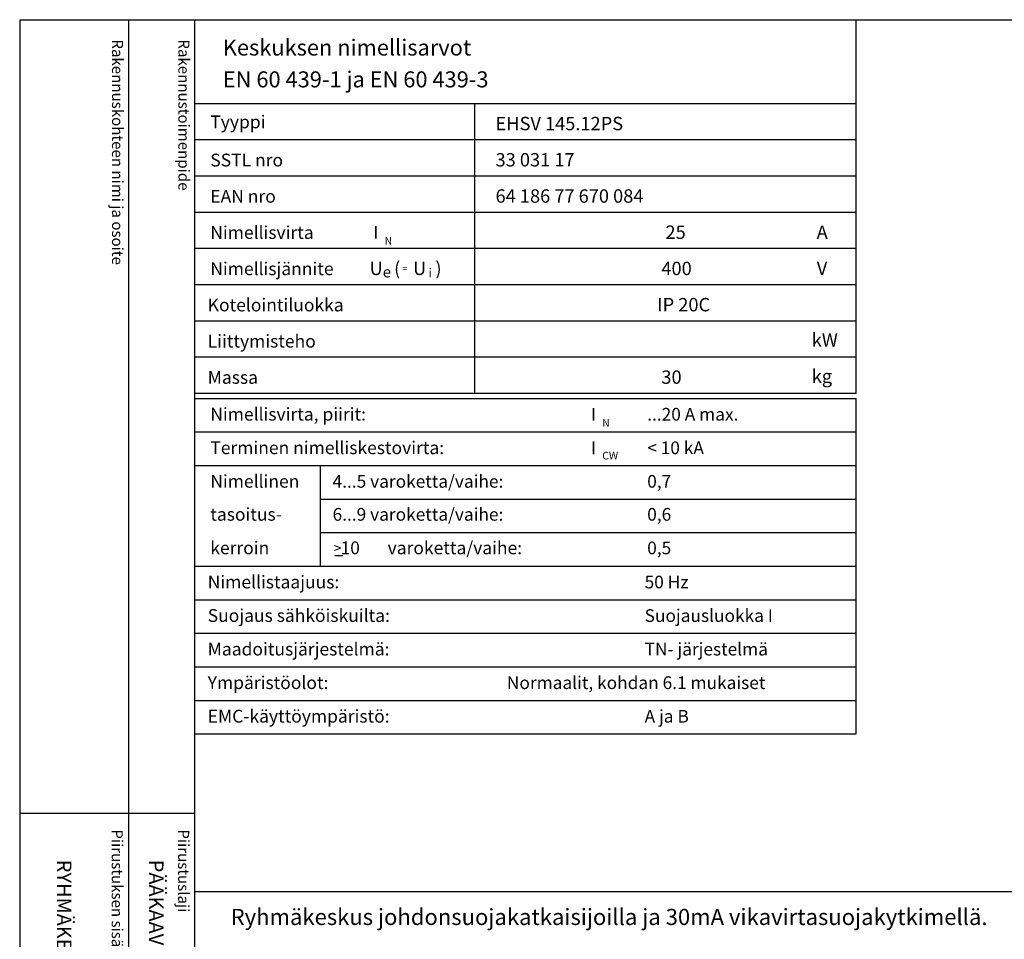
# Model space of a CAD drawing. Extents: x 345 to 4314, y 540 to 3327.
# Drawn here: x 345 to 1391, y 2350 to 3327 of the extents above; entities that cross this region are included whole.
import ezdxf

# ---------------------------------------------------------------- set-up
doc = ezdxf.new("R2010")
doc.units = 0
doc.header["$LTSCALE"] = 63.5
doc.header["$MEASUREMENT"] = 0
for name, color, linetype in [('EHYTV1', 1, 'CONTINUOUS'), ('EHYTV3', 3, 'CONTINUOUS'), ('TEXT15', 1, 'CONTINUOUS'), ('TEXT20', 3, 'CONTINUOUS'), ('TEXT25', 3, 'CONTINUOUS'), ('TEXT35', 3, 'CONTINUOUS')]:
    doc.layers.add(name, color=color, linetype=linetype)
doc.styles.add('MONOTXT', font='monotxt')
doc.styles.add('ROMANS', font='romans')

# ---------------------------------------------------------------- blocks, each defined once
blk = doc.blocks.new('OTSIKKO1')
at = {"layer": 'TEXT35', "style": 'ROMANS'}
for tag, p in [('OSOITE', (13.91887725617062, 3435.267028688455)), ('NIMI', (48.91887725617062, 3435.267028688455)), ('KOHDE', (83.91887725617062, 3435.267028688455)), ('TOIMENPIDE', (171.2040169392985, 3435.267028688455)), ('PIIRUSTUS', (48.91887725617107, 2367.37977569704)), ('PIIRUSTUSLAJI', (171.2040169392985, 2367.37977569704)), ('KOODI', (12.67148410256141, 1353.60155891821)), ('TARKASTAJA', (79.23362612546134, 1303.60155891821)), ('TEKI', (117.0357064053178, 1303.60155891821)), ('MUUTOS', (156.9379166397348, 1303.60155891821)), ('PVM', (201.0403249558722, 1303.60155891821)), ('PIIRUSTUS', (48.91887725617107, 496.398109527728)), ('MITTAKAAVA', (165.2451320133291, 496.6676133049623)), ('LEHTI', (165.2451320133291, 234.6221669781601)), ('LEHDISTÄ', (165.2451320133291, 82.15938953979366))]:
    blk.add_attdef(tag, p, '', height=19.40920403622607, rotation=270, dxfattribs=at)
blk = doc.blocks.new('EN60439')
at = {"layer": 'EHYTV1'}
for p, q in [((1110.893815551643, -496.2289570900907), (1110.893815551643, 0)), ((232.4712762189356, -111.2289570900912), (604.0223882534156, -111.2289570900912)), ((604.0223882534156, -111.2289570900912), (1110.893815551643, -111.2289570900912)), ((604.0223882534156, -496.2289570900907), (604.0223882534156, -111.2289570900912)), ((232.4712762189356, -159.3539570900916), (604.0223882534156, -159.3539570900912)), ((604.0223882534156, -159.3539570900889), (1110.893815551643, -159.3539570900894)), ((232.4712762189356, -207.4789570900916), (604.0223882534156, -207.4789570900912)), ((604.0223882534156, -207.4789570900912), (1110.893815551643, -207.4789570900912)), ((232.4712762189356, -255.6039570900934), (604.0223882534156, -255.603957090093)), ((604.0223882534156, -255.603957090093), (1110.893815551643, -255.603957090093)), ((232.4712762189356, -303.7289570900907), (604.0223882534156, -303.7289570900907)), ((604.0223882534156, -303.7289570900907), (1110.893815551643, -303.7289570900907)), ((232.4712762189356, -351.8539570900907), (604.0223882534156, -351.8539570900907)), ((604.0223882534156, -351.8539570900907), (1110.893815551643, -351.8539570900907)), ((232.4712762189356, -399.9789570900907), (604.0223882534156, -399.9789570900907)), ((604.0223882534156, -399.9789570900907), (1110.893815551643, -399.9789570900907)), ((232.4712762189356, -448.1039570900907), (604.0223882534156, -448.1039570900907)), ((604.0223882534156, -448.1039570900907), (1110.893815551643, -448.1039570900907)), ((232.4712762189356, -496.2289570900907), (1110.893815551643, -496.2289570900907)), ((232.4712762189356, -503.1039570900907), (1110.893815551643, -503.1039570900907)), ((1110.893815551643, -948.9376068861734), (1110.893815551643, -503.1039570900907)), ((232.4712762189356, -547.6873220696993), (1110.893815551643, -547.6873220696993)), ((232.4712762189356, -592.2706870493066), (1110.893815551643, -592.2706870493062)), ((399.3401277888006, -726.0207819881325), (399.3401277888006, -592.2706870493066)), ((399.3401277888006, -636.8540520289139), (1110.893815551643, -636.8540520289139)), ((399.3401277888006, -681.4374170085243), (1110.893815551643, -681.4374170085243)), ((232.4712762189356, -726.0207819881325), (1110.893815551643, -726.0207819881321)), ((232.4712762189356, -770.6041469677416), (1110.893815551641, -770.6041469677416)), ((232.4712762189356, -815.1875119473484), (1110.893815551641, -815.1875119473484)), ((232.4712762189356, -859.7708769269561), (1110.893815551641, -859.7708769269561)), ((232.4712762189356, -904.3542419065648), (1110.893815551641, -904.3542419065648)), ((232.4712762189356, -948.9376068861734), (1110.893815551641, -948.9376068861734))]:
    blk.add_line(p, q, dxfattribs=at)
at = {"layer": 'EHYTV3'}
blk.add_line((418.2457707246203, -711.9612919692067), (428.9045516412962, -711.9612919692067), dxfattribs=at)
at = {"layer": 'TEXT15', "style": 'ROMANS'}
for s, height, p in [('N', 10.21304939972701, (484.251150026427, -298.8869942013766)), ('e', 14.51879502302871, (481.8888619730703, -342.4224470365775)), ('=', 9.40851789593609, (507.6003846438928, -335.1243231562694)), ('i', 12.09899585252392, (542.5790886996319, -342.4224470365775)), ('N', 10.21304939972701, (773.3688578525062, -540.7638988485483)), ('CW', 10.21304939972701, (773.3688578525062, -584.2835093804647))]:
    blk.add_text(s, height=height, dxfattribs=at).set_placement(p)
at = {"layer": 'TEXT25', "style": 'ROMANS'}
for s, p in [('Keskuksen nimellisarvot', (269.3726257414, -47.63218417318694)), ('EN 60 439-1 ja EN 60 439-3', (269.3726257414, -89.9300247127876))]:
    blk.add_text(s, height=21.27710974769677, dxfattribs=at).set_placement(p)
at = {"layer": 'TEXT35'}
for s, height, style, p in [('Tyyppi', 17.02174899954501, 'ROMANS', (252.767804226469, -144.2956894828553)), ('SSTL nro', 17.02174899954501, 'ROMANS', (252.767804226469, -194.9900720980686)), ('EAN nro', 17.02174899954501, 'ROMANS', (252.767804226469, -243.1150720980704)), ('Nimellisvirta', 17.02174899954501, 'ROMANS', (252.767804226469, -291.2400720980681)), ('I', 17.02174899954501, 'MONOTXT', (469.1207881997277, -290.910359139602)), ('A', 17.73092478974731, 'ROMANS', (1058.200080218029, -291.1989757741471)), ('Nimellisjännite', 17.02174899954501, 'ROMANS', (252.767804226469, -339.3650720980681)), ('U', 17.73092478974731, 'ROMANS', (464.3304228740167, -339.2576184783261)), ('(', 17.73092478974731, 'ROMANS', (496.8840316378019, -339.2576184783261)), ('U', 17.73092478974731, 'ROMANS', (522.0899928741012, -339.2576184783261)), (')', 17.73092478974731, 'ROMANS', (551.8381818217001, -339.2576184783261)), ('V', 17.73092478974731, 'ROMANS', (1058.395254097932, -339.2576184783261)), ('Kotelointiluokka', 17.02174899954501, 'ROMANS', (249.330304226469, -387.4900720980681)), ('Liittymisteho', 17.02174899954501, 'ROMANS', (249.330304226469, -435.6150720980681)), ('kW', 17.73092478974731, 'ROMANS', (1051.706641718235, -434.3959875173691)), ('Massa', 17.02174899954501, 'ROMANS', (249.330304226469, -483.7400720980681)), ('kg', 17.73092478974731, 'ROMANS', (1051.706641718235, -482.5209875173691)), ('Nimellisvirta, piirit:', 17.02174899954501, 'ROMANS', (252.7678042264688, -532.629054462463)), ('I', 17.02174899954501, 'MONOTXT', (758.2384960258069, -532.7872637867736)), ('Terminen nimelliskestovirta:', 17.02174899954501, 'ROMANS', (252.7678042264688, -577.2098256517497)), ('I', 17.02174899954501, 'MONOTXT', (758.2384960258069, -577.3680349760584)), ('Nimellinen', 17.02174899954501, 'ROMANS', (252.7678042264688, -621.7828154700624)), ('tasoitus-', 17.02174899954501, 'ROMANS', (252.7678042264688, -665.6282262982818)), ('kerroin', 17.02174899954501, 'ROMANS', (252.7678042264688, -710.2115912778886)), (' 10', 17.02174899954501, 'ROMANS', (420.5244548920728, -710.2115912778913)), ('varoketta/vaihe:', 17.02174899954501, 'ROMANS', (488.332815991359, -710.2115912778913)), ('>', 13.61739919963601, 'ROMANS', (416.6089802639253, -708.7450904520197)), ('Nimellistaajuus:', 17.02174899954501, 'ROMANS', (249.3303042264688, -755.5303166185627)), ('Suojaus sähköiskuilta:', 17.02174899954501, 'ROMANS', (249.3303042264688, -800.1110878078475)), ('Maadoitusjärjestelmä:', 17.02174899954501, 'ROMANS', (249.3303042264688, -844.6918589971315)), ('Ympäristöolot:', 17.02174899954501, 'ROMANS', (249.3303042264688, -889.275223976741)), ('EMC-käyttöympäristö:', 17.02174899954501, 'ROMANS', (249.3303042264688, -933.8637765369963))]:
    blk.add_text(s, height=height, dxfattribs=dict(at, style=style)).set_placement(p)
at = {"layer": 'TEXT35', "style": 'ROMANS'}
for tag, p, height in [('TYYPPI', (631.6699940010958, -146.8650720980686), 17.753175), ('SSTL', (631.6699940010958, -194.9900720980686), 17.753175), ('EAN', (631.6699940010958, -243.1150720980704), 17.753175), ('N-VIRTA', (846.5500066093055, -291.2400720980681), 17.753175), ('N-JÄNNITE', (846.5500066093055, -339.3650720980681), 17.753175), ('KOT-LKA', (846.5500066093055, -387.4900720980681), 17.753175), ('TEHO', (846.5500066093055, -435.6150720980681), 17.753175), ('MASSA', (846.5500066093055, -483.7400720980681), 17.753175), ('NIM-VIRTA-PIIRIT', (833.117975167786, -532.629054462463), 16.86551625), ('OIKOSULKUKESTOISUUS', (833.117975167786, -577.2098256517497), 16.86551625), ('4-5', (415.1893960824191, -621.7828154700624), 16.86551625), ('TASOITUSKERROIN', (833.117975167786, -621.7828154700624), 16.86551625), ('6-9', (415.1893960824191, -665.6282262982818), 16.86551625), ('TASOITUSKERROIN', (833.117975167786, -665.6282262982818), 16.86551625), ('TASOITUSKERROIN', (833.117975167786, -710.2115912778886), 16.86551625), ('TAJUUS', (829.680475167786, -755.5303166185627), 16.86551625), ('SUOJAUS', (829.680475167786, -800.1110878078475), 16.86551625), ('MAADOITUS', (829.680475167786, -844.6918589971315), 16.86551625), ('YMPARISTO', (646.7391149013704, -889.275223976741), 16.86551625), ('EMC', (829.680475167786, -933.8637765369963), 16.86551625)]:
    blk.add_attdef(tag, p, '', height=height, dxfattribs=at)
blk = doc.blocks.new('RK-NIMI')
at = {"layer": 'TEXT20', "style": 'ROMANS'}
blk.add_attdef('RK-NIMI', (47.34989856809972, 26.71268786445285), '', height=21.48134175, dxfattribs=at)
blk = doc.blocks.new('Otsikko_RK')
at = {"layer": 'TEXT35', "style": 'ROMANS'}
for tag, p in [('OSOITE', (13.91887725617062, 3435.267028688455)), ('NIMI', (48.91887725617062, 3435.267028688455)), ('KOHDE', (83.91887725617062, 3435.267028688455)), ('TOIMENPIDE', (171.2040169392985, 3435.267028688455)), ('PIIRUSTUS', (48.91887725617107, 2367.37977569704)), ('PIIRUSTUSLAJI', (171.2040169392985, 2367.37977569704)), ('KOODI', (12.67148410256141, 1393.60155891821)), ('PVM', (201.0403249558722, 1313.60155891821)), ('TARKASTAJA', (79.23362612546134, 1303.60155891821)), ('TEKI', (117.0357064053178, 1303.60155891821)), ('MUUTOS', (156.9379166397348, 1303.60155891821)), ('PIIRUSTUS', (48.91887725617107, 496.398109527728)), ('MITTAKAAVA', (165.2451320133291, 496.6676133049623)), ('LEHTI', (165.2451320133291, 234.6221669781601)), ('LEHDISTÄ', (165.2451320133291, 82.15938953979366))]:
    blk.add_attdef(tag, p, '', height=19.40920403622607, rotation=270, dxfattribs=at)
blk = doc.blocks.new('PIIRUSTUSKEHYS')
at = {"layer": 'EHYTV1'}
for p, q in [((144.2664325371725, 3483.493681120752), (144.2664325371725, 1081.996433183625)), ((232.0512614342406, 0), (232.0512614342406, 3483.493681120752)), ((-0.4200147846941036, 2429.364800331762), (232.0512614342406, 2429.364800331762))]:
    blk.add_line(p, q, dxfattribs=at)
blk.add_lwpolyline([(2441.3399524107, 3483.493681120752), (2441.3399524107, 0), (0, 0), (0, 3483.493681120752)], close=True, dxfattribs=at)
at = {"layer": 'TEXT15', "style": 'ROMANS'}
for s, p in [('Rakennuskohteen nimi ja osoite', (122.2152032617223, 3457.368461942675)), ('Rakennustoimenpide', (210.4200624003342, 3457.368461942675)), ('Piirustuksen sisältö^J', (121.7951884770255, 2407.77772366186)), ('Piirustuslaji', (210.0000476156392, 2407.77772366186))]:
    blk.add_text(s, height=14.70080921240014, rotation=270.00001, dxfattribs=at).set_placement(p)

msp = doc.modelspace()

# ---------------------------------------------------------------- linework, layer by layer
at = {"layer": 'EHYTV1'}
msp.add_line((531.2092747430879, 2400.591507951102), (2298.299978623671, 2400.591507951101), dxfattribs=at)

# ---------------------------------------------------------------- block references
at = {"layer": 'EHYTV1', "linetype": 'Continuous', "xscale": 0.8000000000000114, "yscale": 0.7999999999999545, "zscale": 0.8}
msp.add_blockref('PIIRUSTUSKEHYS', (345.2322537679391, 540.3995189669714), dxfattribs=at)
at = {"layer": 'EHYTV1'}
ref = msp.add_blockref('EN60439', (345.2322537679391, 3327.194463863573), dxfattribs=dict(at, xscale=0.8000000000000114, yscale=0.7999999999999545, zscale=0.8))
ref.add_attrib('TYYPPI', 'EHSV 145.12PS', (850.5682489688159, 3209.702406185118), dxfattribs={"layer": 'TEXT35', "height": 14.20254, "style": 'ROMANS'})
ref.add_attrib('SSTL', '33 031 17', (850.5682489688159, 3171.202406185118), dxfattribs={"layer": 'TEXT35', "height": 14.20254, "style": 'ROMANS'})
ref.add_attrib('EAN', '64 186 77 670 084', (850.5682489688159, 3132.702406185117), dxfattribs={"layer": 'TEXT35', "height": 14.20254, "style": 'ROMANS'})
ref.add_attrib('N-VIRTA', '  25', (1022.472259055384, 3094.202406185118), dxfattribs={"layer": 'TEXT35', "height": 14.20254, "style": 'ROMANS'})
ref.add_attrib('N-JÄNNITE', ' 400', (1022.472259055384, 3055.702406185118), dxfattribs={"layer": 'TEXT35', "height": 14.20254, "style": 'ROMANS'})
ref.add_attrib('KOT-LKA', 'IP 20C', (1022.472259055384, 3017.202406185118), dxfattribs={"layer": 'TEXT35', "height": 14.20254, "style": 'ROMANS'})
ref.add_attrib('MASSA', ' 30', (1022.472259055384, 2940.202406185118), dxfattribs={"layer": 'TEXT35', "height": 14.20254, "style": 'ROMANS'})
ref.add_attrib('NIM-VIRTA-PIIRIT', '...20 A max.', (1011.726633902168, 2901.091220293602), dxfattribs={"layer": 'TEXT35', "height": 13.492413, "style": 'ROMANS'})
ref.add_attrib('OIKOSULKUKESTOISUUS', '< 10 kA', (1011.726633902168, 2865.426603342173), dxfattribs={"layer": 'TEXT35', "height": 13.492413, "style": 'ROMANS'})
ref.add_attrib('4-5', '4...5 varoketta/vaihe:', (677.3837706338745, 2829.768211487523), dxfattribs={"layer": 'TEXT35', "height": 13.492413, "style": 'ROMANS'})
ref.add_attrib('TASOITUSKERROIN', '0,7', (1011.726633902168, 2829.768211487523), dxfattribs={"layer": 'TEXT35', "height": 13.492413, "style": 'ROMANS'})
ref.add_attrib('6-9', '6...9 varoketta/vaihe:', (677.3837706338745, 2794.691882824947), dxfattribs={"layer": 'TEXT35', "height": 13.492413, "style": 'ROMANS'})
ref.add_attrib('TASOITUSKERROIN', '0,6', (1011.726633902168, 2794.691882824947), dxfattribs={"layer": 'TEXT35', "height": 13.492413, "style": 'ROMANS'})
ref.add_attrib('TASOITUSKERROIN', '0,5', (1011.726633902168, 2759.025190841262), dxfattribs={"layer": 'TEXT35', "height": 13.492413, "style": 'ROMANS'})
ref.add_attrib('TAJUUS', '50 Hz', (1008.976633902168, 2722.770210568723), dxfattribs={"layer": 'TEXT35', "height": 13.492413, "style": 'ROMANS'})
ref.add_attrib('SUOJAUS', 'Suojausluokka I', (1008.976633902168, 2687.105593617295), dxfattribs={"layer": 'TEXT35', "height": 13.492413, "style": 'ROMANS'})
ref.add_attrib('MAADOITUS', 'TN- järjestelmä', (1008.976633902168, 2651.440976665868), dxfattribs={"layer": 'TEXT35', "height": 13.492413, "style": 'ROMANS'})
ref.add_attrib('YMPARISTO', 'Normaalit, kohdan 6.1 mukaiset', (862.6235456890355, 2615.77428468218), dxfattribs={"layer": 'TEXT35', "height": 13.492413, "style": 'ROMANS'})
ref.add_attrib('EMC', 'A ja B', (1008.976633902168, 2580.103442633976), dxfattribs={"layer": 'TEXT35', "height": 13.492413, "style": 'ROMANS'})
at = {"layer": 'EHYTV1', "linetype": 'Continuous'}
ref = msp.add_blockref('Otsikko_RK', (345.2322537679391, 540.3995189669714), dxfattribs=dict(at, xscale=0.8000000000000114, yscale=0.7999999999999545, zscale=0.8))
ref.add_attrib('PIIRUSTUSLAJI', 'PÄÄKAAVIO + KOKOONPANOKUVA', (482.195467319378, 2434.303339524604), dxfattribs={"layer": 'TEXT35', "height": 15.52736322898086, "rotation": 270, "style": 'ROMANS'})
ref.add_attrib('PIIRUSTUS', 'RYHMÄKESKUS RK', (384.367355572876, 2434.303339524604), dxfattribs={"layer": 'TEXT35', "height": 15.52736322898086, "rotation": 270, "style": 'ROMANS'})
at = {"layer": 'EHYTV1'}
ref = msp.add_blockref('OTSIKKO1', (345.2322537679391, 540.3995189669714), dxfattribs=dict(at, xscale=0.8000000000000114, yscale=0.7999999999999545, zscale=0.8))
ref.add_attrib('PIIRUSTUSLAJI', 'PÄÄKAAVIO + KOKOONPANOKUVA', (482.195467319378, 2434.303339524604), dxfattribs={"layer": 'TEXT35', "height": 15.52736322898086, "rotation": 270, "style": 'ROMANS'})
ref.add_attrib('PIIRUSTUS', 'RYHMÄKESKUS RK', (384.367355572876, 2434.303339524604), dxfattribs={"layer": 'TEXT35', "height": 15.52736322898086, "rotation": 270, "style": 'ROMANS'})
at = {"layer": 'EHYTV1', "xscale": 0.8000000000000114, "yscale": 0.7999999999999545, "zscale": 0.8}
msp.add_blockref('RK-NIMI', (531.2092747430879, 2343.610780346184), dxfattribs=at).add_auto_attribs({'RK-NIMI': 'Ryhmäkeskus johdonsuojakatkaisijoilla ja 30mA vikavirtasuojakytkimellä.'})

doc.saveas('drawing.dxf')
